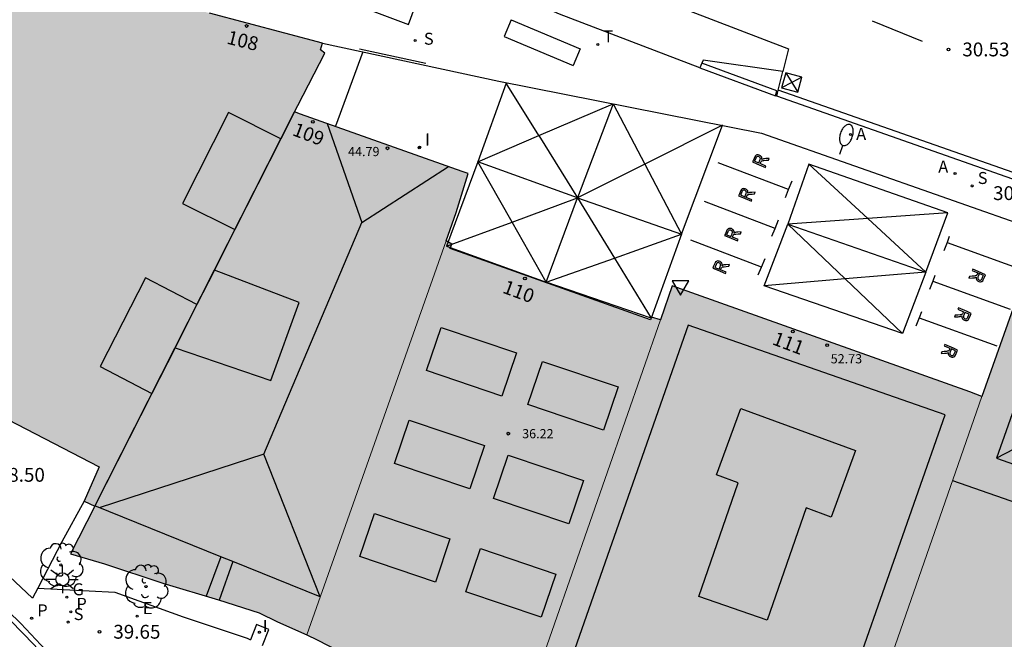
# Model space of a CAD drawing. Units: millimetres. Extents: x 585543 to 585896, y 4796789 to 4797041.
# Drawn here: x 585646 to 585699, y 4796915 to 4796949 of the extents above; entities that cross this region are included whole.
import ezdxf
from ezdxf.enums import TextEntityAlignment as Align

# ---------------------------------------------------------------- set-up
doc = ezdxf.new("R2010")
doc.units = ezdxf.units.MM
for name, color, linetype in [('020204', 9, 'Continuous'), ('020308', 9, 'Continuous'), ('060108', 9, 'Continuous'), ('060113', 4, 'Continuous'), ('060121', 9, 'Continuous'), ('060130', 9, 'Continuous'), ('070105', 6, 'Continuous'), ('070108', 9, 'VALLA'), ('080109', 9, 'Continuous'), ('080110', 9, 'Continuous'), ('080118', 9, 'Continuous'), ('080201', 9, 'Continuous'), ('080202', 9, 'Continuous'), ('080303', 9, 'Continuous'), ('080308', 9, 'Continuous'), ('090106', 9, 'Continuous'), ('100202', 3, 'Continuous'), ('200205', 4, 'Continuous'), ('200305', 4, 'Continuous'), ('210102', 4, 'Continuous'), ('210201', 9, 'Continuous'), ('210204', 9, 'Continuous'), ('210205', 4, 'Continuous'), ('210301', 9, 'Continuous'), ('210304', 9, 'Continuous'), ('210305', 4, 'Continuous'), ('220205', 1, 'Continuous'), ('220305', 1, 'Continuous'), ('230204', 9, 'Continuous'), ('230304', 9, 'Continuous'), ('240205', 1, 'Continuous'), ('240305', 1, 'Continuous'), ('250202', 9, 'Continuous'), ('250206', 9, 'Continuous'), ('260101', 9, 'Continuous'), ('260103', 9, 'Continuous'), ('260205', 9, 'Continuous'), ('270204', 9, 'Continuous'), ('270304', 9, 'Continuous'), ('990501', 21, 'Continuous')]:
    doc.layers.add(name, color=color, linetype=linetype)
doc.layers.add('080111', color=7, linetype='Continuous', lineweight=30)
doc.layers.add('080117', color=7, linetype='Continuous', lineweight=20)
doc.styles.add('ARIAL', font='ARIAL.TTF', dxfattribs={"height": 1})
doc.styles.add('ARIALI', font='ARIALI.TTF', dxfattribs={"height": 1})
doc.styles.add('ROMANS', font='romans__.ttf', dxfattribs={"height": 1})
doc.linetypes.add('VALLA', pattern='A,1,[200,DONOSTI.shx,S=0.1,R=0,X=0,Y=0],1', length=2)

# ---------------------------------------------------------------- blocks, each defined once
blk = doc.blocks.new('COTAPU')
blk.add_circle((0, 0), 0.075)
blk = doc.blocks.new('ARBOL')
blk.add_circle((0, 0), 0.0587)
for centre, radius, start, end in [((-0.28, 0.855), 0.3, 359.2878, 173.6078), ((0.097, 0.97), 0.21, 23.1565, 160.4665), ((0.438, 0.881), 0.24, 301.578, 139.328), ((-0.564, 0.381), 0.532, 92.28, 254.58), ((0.656, 0.288), 0.443, 319.8556, 114.7656), ((-0.091, 0.321), 0.12, 119.14, 310.56), ((0.819, -0.249), 0.383, 235.5275, 62.0275), ((-0.556, -0.339), 0.555, 142.64, 266.54), ((-0.039, -0.384), 0.21, 189.64, 323.88), ((-0.301, -0.676), 0.45, 213.78, 295.32), ((0.299, -0.624), 0.532, 224.67, 0.24)]:
    blk.add_arc(centre, radius, start, end)
blk = doc.blocks.new('ABAS')
blk.add_circle((0, 0), 0.055)
blk = doc.blocks.new('SETRA')
at = {"linetype": 'Continuous'}
blk.add_lwpolyline([(0.451, 0.26), (-0.45, 0.26), (-0.001, -0.52)], close=True, dxfattribs=at)
blk = doc.blocks.new('REIND')
blk.add_circle((0, 0), 0.055)
blk = doc.blocks.new('PLUVI3')
blk.add_circle((0, 0), 0.055)
blk = doc.blocks.new('RETEL')
blk.add_circle((0, 0), 0.055)
blk = doc.blocks.new('PLUVI1')
blk.add_circle((0, 0), 0.055)
blk = doc.blocks.new('SANEA')
blk.add_circle((0, 0), 0.055)
blk = doc.blocks.new('FAREDI')
blk.add_line((0, 0), (0.5, 0))
blk.add_lwpolyline([(0.5, 0, 0.159986), (0.538, -0.117, 0.106322), (0.675, -0.238, 0.071006), (0.858, -0.309, 0.057309), (1.099, -0.337, 0.057309), (1.339, -0.309, 0.071006), (1.522, -0.238, 0.106322), (1.659, -0.117, 0.159986), (1.697, 0, 0.159986), (1.659, 0.117, 0.106322), (1.522, 0.238, 0.071006), (1.339, 0.309, 0.057309), (1.099, 0.337, 0.057309), (0.858, 0.309, 0.071006), (0.675, 0.238, 0.106322), (0.538, 0.117, 0.159986)], format="xyb", close=True)
blk = doc.blocks.new('REGAS')
blk.add_circle((0, 0), 0.055)
blk = doc.blocks.new('BloquePortal')
blk.add_circle((0, 0), 0.075)
at = {"flags": 5}
blk.add_attdef('INDICE', text='', height=0.75, dxfattribs=at).set_placement((0, 0), align=Align.MIDDLE_CENTER)
blk = doc.blocks.new('PUNTO')
blk.add_circle((0, 0), 0.075)
blk = doc.blocks.new('FAROLA')
for p, q in [((0, 0.355), (0, 0.755)), ((-0.355, 0), (-0.895, 0)), ((-0.63, 0.51), (-0.255, 0.245)), ((0.605, 0.49), (0.276, 0.223)), ((0.355, 0), (0.855, 0)), ((-0.65, -0.52), (-0.255, -0.24)), ((0, -0.355), (0, -0.755)), ((0.585, -0.52), (0.256, -0.246))]:
    blk.add_line(p, q)
blk.add_circle((0, 0), 0.355)
blk = doc.blocks.new('REGELE')
blk.add_circle((0, 0), 0.055)

msp = doc.modelspace()

# ---------------------------------------------------------------- hatches: boundary and pattern name
at = {"layer": '990501'}
for points in [[(585668.722, 4796936.927), (585669.269, 4796938.461), (585669.914, 4796940.575), (585669.594, 4796940.68), (585660.82, 4796943.792), (585660.506, 4796943.911), (585660.685, 4796944.264), (585662.146, 4796947.102), (585661.904, 4796947.269), (585662.026, 4796947.643), (585645.595, 4796952.008), (585635.566, 4796932.087), (585649.911, 4796924.672), (585649.101, 4796922.801), (585649.681, 4796922.53), (585648.369, 4796919.938), (585650.206, 4796919.411), (585653.358, 4796918.355), (585656.386, 4796917.447), (585658.582, 4796916.739), (585659.586, 4796916.259), (585661.167, 4796915.548)], [(585723.953, 4796929.401), (585700.942, 4796937.445), (585697.762, 4796928.483), (585691.365, 4796910.089), (585713.396, 4796902.879), (585712.936, 4796901.314), (585713.883, 4796900.974), (585719.232, 4796915.9), (585720.838, 4796920.379), (585720.843, 4796920.377)], [(585680.346, 4796932.632), (585679.858, 4796932.772), (585679.805, 4796932.636), (585668.947, 4796936.512), (585669.023, 4796936.737), (585668.722, 4796936.927), (585661.167, 4796915.548), (585661.738, 4796915.291), (585663.486, 4796914.387), (585663.666, 4796914.735), (585668.31, 4796912.475), (585672.684, 4796910.647)], [(585697.762, 4796928.483), (585697.106, 4796928.738), (585680.967, 4796934.487), (585680.346, 4796932.632), (585672.684, 4796910.647), (585673.517, 4796910.299), (585681.721, 4796907.067), (585686.081, 4796905.447), (585687.211, 4796908.658), (585690.486, 4796907.577), (585691.365, 4796910.089)]]:
    msp.add_hatch(color=256, dxfattribs=at).paths.add_polyline_path(points)

# ---------------------------------------------------------------- linework, layer by layer
at = {"layer": '060108'}
for points in [[(585682.469, 4796946.304, 31.346), (585674.872, 4796949.213, 31.706), (585671.136, 4796950.863, 31.797), (585666.519, 4796952.903, 32.015), (585665.841, 4796953.172, 32.04), (585665.171, 4796953.462, 32.064), (585664.51, 4796953.771, 32.088), (585663.858, 4796954.099, 32.113), (585663.216, 4796954.446, 32.137), (585662.584, 4796954.812, 32.162), (585661.964, 4796955.196, 32.186), (585661.138, 4796955.747, 32.225), (585660.335, 4796956.331, 32.265), (585659.632, 4796956.961, 32.305)], [(585662.026, 4796947.643, 32.27), (585671.58, 4796945.572, 31.861), (585685.827, 4796942.767, 31.181), (585700.942, 4796937.445, 30.366)], [(585682.581, 4796946.553, 31.344), (585682.469, 4796946.304, 31.346)], [(585686.979, 4796946.105, 31.133), (585682.655, 4796946.719, 31.343), (585682.581, 4796946.553, 31.344)], [(585686.725, 4796945.09, 31.14), (585686.979, 4796946.105, 31.133)], [(585772.697, 4796916.246, 26.641), (585771.107, 4796916.807, 26.722), (585739.502, 4796928.066, 28.374), (585738.517, 4796928.38, 28.343), (585733.838, 4796930.037, 28.579), (585732.892, 4796930.336, 28.724), (585724.035, 4796933.507, 29.156), (585723.415, 4796931.812, 29.197), (585722.874, 4796932.023, 29.153), (585718.083, 4796933.709, 29.404), (585717.146, 4796934.016, 29.519), (585708.404, 4796937.077, 29.95), (585707.456, 4796937.428, 29.965), (585704.604, 4796938.461, 30.113), (585702.679, 4796939.126, 30.252), (585686.644, 4796944.763, 31.142), (585686.725, 4796945.09, 31.14)], [(585644.258, 4796917.524, 39.271), (585645.662, 4796916.164, 39.471), (585647.558, 4796914.136, 39.607), (585648.146, 4796913.704, 39.703), (585648.798, 4796913.384, 39.723), (585650.006, 4796913.036, 39.815), (585651.598, 4796912.744, 39.911), (585652.554, 4796912.412, 39.927), (585652.962, 4796912.136, 39.943), (585653.126, 4796911.948, 39.971), (585653.218, 4796911.62, 39.975), (585654.558, 4796905.072, 40.487), (585655.794, 4796898.78, 40.991), (585652.55, 4796897.917, 41.019), (585652.046, 4796897.641, 41.011), (585651.714, 4796897.305, 41.011), (585651.474, 4796896.853, 41.019), (585651.41, 4796896.261, 41.047), (585651.466, 4796895.641, 41.163), (585651.79, 4796894.893, 41.259), (585652.258, 4796894.113, 41.367)]]:
    msp.add_polyline3d(points, dxfattribs=at)
msp.add_polyline3d([(585664.954, 4796951.555, 32.056), (585664.23, 4796949.571, 32.121), (585666.688, 4796948.66, 32.056), (585667.412, 4796950.644, 32.004)], close=True, dxfattribs=at)
at = {"layer": '060113'}
for points in [[(585702.663, 4796939.501, 30.21), (585686.725, 4796945.09, 31.075)], [(585645.125, 4796916.314, 39.303), (585646.381, 4796915.034, 39.455), (585647.349, 4796913.962, 39.495), (585647.925, 4796913.538, 39.559), (585648.541, 4796913.21, 39.607), (585649.141, 4796913.042, 39.623), (585650.269, 4796912.722, 39.759), (585651.477, 4796912.49, 39.799), (585651.925, 4796912.362, 39.847), (585652.421, 4796912.17, 39.855), (585652.701, 4796912.026, 39.863), (585652.861, 4796911.826, 39.887), (585652.989, 4796911.434, 39.911), (585655.476, 4796898.966, 40.974), (585652.452, 4796898.161, 40.991), (585651.887, 4796897.852, 40.988), (585651.501, 4796897.462, 40.996), (585651.219, 4796896.931, 41.015), (585651.147, 4796896.264, 41.052), (585651.208, 4796895.577, 41.177), (585651.556, 4796894.775, 41.279), (585652.053, 4796893.946, 41.392)]]:
    msp.add_polyline3d(points, dxfattribs=at)
at = {"layer": '060121'}
msp.add_polyline3d([(585658.773, 4796914.983, 39.795), (585659.117, 4796915.85, 39.796), (585658.451, 4796916.115, 39.796), (585658.123, 4796915.29, 39.795)], dxfattribs=at)
at = {"layer": '060130'}
msp.add_polyline3d([(585658.886, 4796957.355, 32.235), (585659.426, 4796958.751, 32.294), (585676.267, 4796951.574, 31.563), (585687.285, 4796947.333, 31.125), (585686.979, 4796946.105, 31.133)], dxfattribs=at)
at = {"layer": '070105'}
for points in [[(585649.101, 4796922.801, 38.595), (585647.89, 4796920.595, 38.628), (585646.583, 4796918.091, 38.656)], [(585646.583, 4796918.091, 38.656), (585646.296, 4796917.542, 38.662), (585643.162, 4796920.481, 39.117)]]:
    msp.add_polyline3d(points, dxfattribs=at)
at = {"layer": '070108'}
msp.add_polyline3d([(585646.583, 4796918.091, 39.536), (585650.762, 4796917.86, 39.731), (585654.466, 4796916.532, 39.671), (585657.934, 4796915.38, 39.651), (585658.123, 4796915.29, 39.653)], dxfattribs=at)
at = {"layer": '080109'}
for points in [[(585662.279, 4796943.275, 45.227), (585664.146, 4796937.915, 46.507)], [(585664.146, 4796937.915, 46.479), (585668.846, 4796940.945, 45.224)], [(585658.846, 4796925.356, 46.479), (585664.146, 4796937.915, 46.479)], [(585671.746, 4796928.503, 36.235), (585667.66, 4796929.882, 36.098), (585668.454, 4796932.227, 36.011), (585672.54, 4796930.848, 36.148), (585671.746, 4796928.503, 36.235)], [(585677.246, 4796926.659, 36.439), (585673.16, 4796928.038, 36.302), (585673.954, 4796930.383, 36.215), (585678.04, 4796929.004, 36.352), (585677.246, 4796926.659, 36.439)], [(585705.593, 4796928.779, 53.726), (585698.563, 4796925.126, 51.955)], [(585670.002, 4796923.471, 36.351), (585665.916, 4796924.851, 36.214), (585666.71, 4796927.195, 36.127), (585670.796, 4796925.816, 36.264), (585670.002, 4796923.471, 36.351)], [(585658.846, 4796925.356, 46.491), (585649.916, 4796922.449, 45.003)], [(585661.894, 4796917.615, 44.987), (585658.846, 4796925.356, 46.491)], [(585675.378, 4796921.575, 36.455), (585671.292, 4796922.954, 36.318), (585672.086, 4796925.299, 36.231), (585676.172, 4796923.92, 36.368), (585675.378, 4796921.575, 36.455)], [(585668.138, 4796918.416, 36.355), (585664.052, 4796919.795, 36.218), (585664.846, 4796922.14, 36.131), (585668.932, 4796920.761, 36.268), (585668.138, 4796918.416, 36.355)], [(585673.869, 4796916.504, 36.591), (585669.784, 4796917.883, 36.454), (585670.578, 4796920.228, 36.367), (585674.663, 4796918.848, 36.504), (585673.869, 4796916.504, 36.591)]]:
    msp.add_polyline3d(points, dxfattribs=at)
at = {"layer": '080110'}
for points in [[(585659.764, 4796942.444, 44.115), (585656.931, 4796943.887, 44.015), (585654.438, 4796938.947, 43.947), (585657.275, 4796937.527, 44.026)], [(585660.506, 4796943.911, 45.406), (585659.764, 4796942.444, 44.115)], [(585659.764, 4796942.444, 44.115), (585657.275, 4796937.527, 44.424)], [(585657.275, 4796937.527, 44.424), (585656.16, 4796935.325, 45.463)], [(585654.03, 4796931.119, 45.4), (585659.222, 4796929.344, 46.727), (585660.758, 4796933.567, 46.727), (585656.16, 4796935.325, 45.463)], [(585656.16, 4796935.325, 45.463), (585655.215, 4796933.46, 44.134)], [(585655.215, 4796933.46, 44.134), (585652.418, 4796934.92, 43.991), (585649.97, 4796930.104, 43.975), (585652.776, 4796928.643, 44.003)], [(585655.215, 4796933.46, 44.134), (585654.03, 4796931.119, 44.827)], [(585654.03, 4796931.119, 44.827), (585652.776, 4796928.643, 44.983)], [(585652.776, 4796928.643, 44.983), (585649.687, 4796922.541, 45.367)], [(585696.175, 4796923.921, 34.181), (585719.227, 4796915.886, 34.185)], [(585649.687, 4796922.541, 45.367), (585649.681, 4796922.53, 45.368)], [(585656.51, 4796919.79, 37.324), (585649.687, 4796922.541, 37.303)], [(585656.51, 4796919.79, 38.049), (585655.711, 4796917.649, 38.049)], [(585657.169, 4796919.525, 37.326), (585656.51, 4796919.79, 37.324)], [(585657.169, 4796919.525, 38.049), (585656.428, 4796917.433, 38.049)], [(585661.892, 4796917.621, 37.341), (585657.169, 4796919.525, 37.326)]]:
    msp.add_polyline3d(points, dxfattribs=at)
for points in [[(585702.151, 4796935.313, 49.003), (585698.563, 4796925.126, 49.003), (585718.206, 4796918.208, 49.003), (585721.794, 4796928.395, 49.003)], [(585681.844, 4796932.353, 53.594), (585675.569, 4796914.428, 53.594), (585689.495, 4796909.553, 53.594), (585695.769, 4796927.479, 53.594)], [(585684.697, 4796927.831, 54.686), (585690.913, 4796925.547, 54.605), (585689.589, 4796921.943, 54.65), (585688.243, 4796922.438, 54.667), (585686.132, 4796916.343, 54.998), (585682.421, 4796917.635, 55.17), (585684.554, 4796923.793, 54.715), (585683.373, 4796924.227, 54.731)]]:
    msp.add_polyline3d(points, close=True, dxfattribs=at)
at = {"layer": '080111'}
for points in [[(585662.026, 4796947.643, 32.27), (585655.902, 4796949.27, 32.604)], [(585660.506, 4796943.911, 45.406), (585660.685, 4796944.264, 45.407), (585662.146, 4796947.102, 32.241), (585661.904, 4796947.269, 32.242), (585662.026, 4796947.643, 32.27)], [(585668.722, 4796936.927, 31.599), (585669.269, 4796938.461, 31.637), (585669.914, 4796940.575, 31.931), (585669.594, 4796940.68, 31.882), (585660.82, 4796943.792, 32.205), (585660.506, 4796943.911, 45.406)], [(585700.942, 4796937.445, 30.367), (585697.762, 4796928.483, 30.95)], [(585680.346, 4796932.632, 31.507), (585679.858, 4796932.772, 31.533), (585679.805, 4796932.636, 31.531), (585668.947, 4796936.512, 31.574), (585669.023, 4796936.737, 31.579), (585668.722, 4796936.927, 31.599)], [(585697.762, 4796928.483, 30.95), (585697.106, 4796928.738, 31.069), (585680.967, 4796934.487, 31.044), (585680.346, 4796932.632, 31.507)], [(585635.566, 4796932.087, 36.967), (585649.911, 4796924.672, 38.599), (585649.101, 4796922.801, 40.231)], [(585649.101, 4796922.801, 40.231), (585649.681, 4796922.53, 45.368)], [(585649.681, 4796922.53, 45.368), (585648.369, 4796919.938, 39.213), (585650.206, 4796919.411, 39.205), (585653.358, 4796918.355, 39.197), (585656.386, 4796917.447, 39.153), (585658.582, 4796916.739, 39.149), (585659.586, 4796916.259, 39.157), (585661.167, 4796915.548, 39.192)], [(585661.167, 4796915.548, 39.192), (585661.738, 4796915.291, 39.205), (585663.486, 4796914.387, 38.897)]]:
    msp.add_polyline3d(points, dxfattribs=at)
at = {"layer": '080117'}
for points in [[(585668.722, 4796936.927, 36.187), (585661.167, 4796915.548, 36.183)], [(585680.346, 4796932.632, 31.507), (585672.684, 4796910.647, 31.479)], [(585697.762, 4796928.483, 31.015), (585691.365, 4796910.089, 31.015)]]:
    msp.add_polyline3d(points, dxfattribs=at)
at = {"layer": '080118', "flags": 128}
msp.add_lwpolyline([(585649.681, 4796922.53), (585660.506, 4796943.911)], dxfattribs=at)
at = {"layer": '090106'}
for points in [[(585672.242, 4796948.906, 31.806), (585671.876, 4796948.002, 31.831)], [(585672.242, 4796948.906, 31.806), (585675.981, 4796947.333, 31.689)], [(585671.876, 4796948.002, 31.831), (585675.615, 4796946.429, 31.714)], [(585675.981, 4796947.333, 31.689), (585675.615, 4796946.429, 31.714)]]:
    msp.add_polyline3d(points, dxfattribs=at)
at = {"layer": '210102'}
msp.add_polyline3d([(585682.469, 4796946.304, 31.361), (585686.585, 4796944.785, 31.098), (585686.653, 4796945.052, 31.086), (585682.581, 4796946.553, 31.346)], dxfattribs=at)
at = {"layer": '260101'}
for points in [[(585691.826, 4796948.847, 30.711), (585694.522, 4796947.755, 30.643)], [(585662.751, 4796943.161, 32.127), (585664.223, 4796947.187, 32.151)], [(585687.131, 4796946.027, 31.027), (585686.908, 4796945.218, 31.08)], [(585688.006, 4796945.797, 31.03), (585687.131, 4796946.027, 31.027)], [(585687.131, 4796946.027, 31.027), (585687.457, 4796945.508, 31.027)], [(585688.006, 4796945.797, 31.03), (585687.457, 4796945.508, 31.055)], [(585687.782, 4796944.988, 31.027), (585688.006, 4796945.797, 31.03)], [(585673.752, 4796942.629, 31.664), (585671.985, 4796945.477, 31.847), (585670.435, 4796941.206, 31.827)], [(585687.457, 4796945.508, 31.055), (585686.908, 4796945.218, 31.08)], [(585686.908, 4796945.218, 31.08), (585687.782, 4796944.988, 31.027)], [(585687.457, 4796945.508, 31.027), (585687.782, 4796944.988, 31.027)], [(585673.752, 4796942.629, 31.712), (585677.77, 4796944.353, 31.573)], [(585677.77, 4796944.353, 31.573), (585675.848, 4796939.251, 31.446)], [(585677.77, 4796944.353, 31.573), (585679.494, 4796941.075, 31.347)], [(585681.49, 4796937.279, 31.085), (585683.709, 4796943.184, 31.282), (585679.494, 4796941.075, 31.37)], [(585670.435, 4796941.206, 31.827), (585673.752, 4796942.629, 31.712)], [(585673.752, 4796942.629, 31.664), (585675.848, 4796939.251, 31.446)], [(585670.435, 4796941.206, 31.827), (585668.74, 4796936.628, 31.446)], [(585675.848, 4796939.251, 31.446), (585670.435, 4796941.206, 31.827)], [(585672.294, 4796937.939, 31.69), (585670.435, 4796941.206, 31.827)], [(585679.494, 4796941.075, 31.37), (585675.848, 4796939.251, 31.446)], [(585679.494, 4796941.075, 31.347), (585681.49, 4796937.279, 31.085)], [(585687.289, 4796939.701, 30.988), (585683.462, 4796941.151, 31.179)], [(585688.379, 4796941.083, 31.026), (585687.245, 4796937.815, 30.913)], [(585688.379, 4796941.083, 31.026), (585691.585, 4796938.124, 31.026)], [(585695.924, 4796938.432, 30.585), (585688.379, 4796941.083, 31.026)], [(585687.289, 4796939.701, 30.988), (585687.479, 4796940.165, 30.991)], [(585687.114, 4796939.274, 30.984), (585687.289, 4796939.701, 30.988)], [(585672.294, 4796937.939, 31.446), (585675.848, 4796939.251, 31.446)], [(585674.152, 4796934.673, 31.552), (585675.848, 4796939.251, 31.446)], [(585675.848, 4796939.251, 31.446), (585681.49, 4796937.279, 31.085)], [(585675.848, 4796939.251, 31.446), (585677.843, 4796935.984, 31.447)], [(585686.554, 4796937.597, 30.93), (585682.727, 4796939.047, 31.121)], [(585695.924, 4796938.432, 30.585), (585691.585, 4796938.124, 30.749)], [(585694.731, 4796935.221, 31.026), (585695.924, 4796938.432, 30.585)], [(585668.74, 4796936.628, 31.446), (585672.294, 4796937.939, 31.446)], [(585674.152, 4796934.673, 31.552), (585672.294, 4796937.939, 31.69)], [(585685.968, 4796934.488, 30.87), (585687.245, 4796937.815, 30.913)], [(585686.554, 4796937.597, 30.93), (585686.744, 4796938.061, 30.933)], [(585691.585, 4796938.124, 30.749), (585687.245, 4796937.815, 30.913)], [(585687.245, 4796937.815, 30.913), (585694.731, 4796935.221, 31.026)], [(585687.245, 4796937.815, 30.913), (585690.355, 4796934.855, 30.913)], [(585691.585, 4796938.124, 31.026), (585694.731, 4796935.221, 31.026)], [(585677.843, 4796935.984, 31.317), (585681.49, 4796937.279, 31.085)], [(585681.49, 4796937.279, 31.085), (585679.836, 4796932.722, 31.447)], [(585686.379, 4796937.17, 30.926), (585686.554, 4796937.597, 30.93)], [(585668.74, 4796936.628, 31.446), (585674.152, 4796934.673, 31.552)], [(585685.82, 4796935.497, 30.878), (585681.994, 4796936.948, 31.07)], [(585695.877, 4796936.838, 30.543), (585695.698, 4796936.374, 30.541)], [(585695.997, 4796937.149, 30.541), (585695.877, 4796936.838, 30.543)], [(585695.877, 4796936.838, 30.543), (585700.078, 4796935.312, 30.474)], [(585674.152, 4796934.673, 31.552), (585677.843, 4796935.984, 31.317)], [(585677.843, 4796935.984, 31.447), (585679.836, 4796932.722, 31.447)], [(585685.82, 4796935.497, 30.878), (585686.011, 4796935.962, 30.882)], [(585685.646, 4796935.071, 30.875), (585685.82, 4796935.497, 30.878)], [(585694.731, 4796935.221, 31.026), (585690.355, 4796934.855, 30.948)], [(585694.731, 4796935.221, 31.026), (585693.456, 4796931.903, 30.913)], [(585695.221, 4796935.047, 30.585), (585695.101, 4796934.737, 30.587)], [(585679.836, 4796932.722, 31.447), (585674.152, 4796934.673, 31.552)], [(585690.355, 4796934.855, 30.948), (585685.968, 4796934.488, 30.87)], [(585693.456, 4796931.903, 30.913), (585685.968, 4796934.488, 30.87)], [(585690.355, 4796934.855, 30.913), (585693.456, 4796931.903, 30.913)], [(585695.101, 4796934.737, 30.587), (585694.922, 4796934.272, 30.585)], [(585695.101, 4796934.737, 30.587), (585699.302, 4796933.211, 30.518)], [(585694.487, 4796933.064, 30.693), (585694.367, 4796932.753, 30.693)], [(585694.367, 4796932.753, 30.693), (585694.188, 4796932.289, 30.693)], [(585694.367, 4796932.753, 30.693), (585698.568, 4796931.227, 30.626)]]:
    msp.add_polyline3d(points, dxfattribs=at)
for points in [[(585685.562, 4796941.101, 31.089), (585686.027, 4796940.902, 31.089), (585686.059, 4796940.976, 31.089), (585685.752, 4796941.108, 31.089), (585685.801, 4796941.224, 31.089), (585685.815, 4796941.238, 31.089), (585685.833, 4796941.252, 31.089), (585685.86, 4796941.267, 31.089), (585685.9, 4796941.272, 31.089), (585685.939, 4796941.278, 31.089), (585686.066, 4796941.29, 31.089), (585686.197, 4796941.299, 31.089), (585686.234, 4796941.392, 31.089), (585686.045, 4796941.38, 31.089), (585685.983, 4796941.374, 31.089), (585685.931, 4796941.368, 31.089), (585685.886, 4796941.355, 31.089), (585685.838, 4796941.329, 31.089), (585685.843, 4796941.359, 31.089), (585685.842, 4796941.41, 31.089), (585685.828, 4796941.457, 31.089), (585685.799, 4796941.499, 31.089), (585685.766, 4796941.529, 31.089), (585685.737, 4796941.55, 31.089), (585685.685, 4796941.572, 31.089), (585685.642, 4796941.58, 31.089), (585685.6, 4796941.586, 31.089), (585685.558, 4796941.576, 31.089), (585685.524, 4796941.564, 31.089), (585685.485, 4796941.534, 31.089), (585685.454, 4796941.483, 31.089), (585685.377, 4796941.298, 31.089), (585685.334, 4796941.197, 31.089)], [(585685.444, 4796941.24, 31.089), (585685.671, 4796941.143, 31.089), (585685.734, 4796941.291, 31.089), (585685.746, 4796941.323, 31.089), (585685.754, 4796941.358, 31.089), (585685.757, 4796941.391, 31.089), (585685.75, 4796941.418, 31.089), (585685.738, 4796941.44, 31.089), (585685.716, 4796941.459, 31.089), (585685.696, 4796941.475, 31.089), (585685.662, 4796941.491, 31.089), (585685.627, 4796941.494, 31.089), (585685.595, 4796941.493, 31.089), (585685.569, 4796941.481, 31.089), (585685.544, 4796941.459, 31.089), (585685.531, 4796941.439, 31.089), (585685.514, 4796941.401, 31.089), (585685.471, 4796941.304, 31.089), (585685.443, 4796941.239, 31.089)], [(585684.803, 4796939.269, 31.029), (585685.268, 4796939.07, 31.029), (585685.3, 4796939.144, 31.029), (585684.992, 4796939.276, 31.029), (585685.042, 4796939.392, 31.029), (585685.056, 4796939.406, 31.029), (585685.074, 4796939.42, 31.029), (585685.101, 4796939.435, 31.029), (585685.141, 4796939.44, 31.029), (585685.18, 4796939.446, 31.029), (585685.307, 4796939.459, 31.029), (585685.438, 4796939.467, 31.029), (585685.475, 4796939.56, 31.029), (585685.286, 4796939.548, 31.029), (585685.223, 4796939.543, 31.029), (585685.172, 4796939.536, 31.029), (585685.126, 4796939.523, 31.029), (585685.079, 4796939.497, 31.029), (585685.084, 4796939.527, 31.029), (585685.083, 4796939.578, 31.029), (585685.069, 4796939.625, 31.029), (585685.04, 4796939.667, 31.029), (585685.007, 4796939.697, 31.029), (585684.978, 4796939.718, 31.029), (585684.926, 4796939.74, 31.029), (585684.883, 4796939.748, 31.029), (585684.841, 4796939.754, 31.029), (585684.799, 4796939.744, 31.029), (585684.765, 4796939.732, 31.029), (585684.726, 4796939.702, 31.029), (585684.695, 4796939.651, 31.029), (585684.618, 4796939.466, 31.029), (585684.575, 4796939.365, 31.029)], [(585684.685, 4796939.408, 31.029), (585684.912, 4796939.311, 31.029), (585684.975, 4796939.459, 31.029), (585684.987, 4796939.491, 31.029), (585684.995, 4796939.526, 31.029), (585684.998, 4796939.559, 31.029), (585684.991, 4796939.586, 31.029), (585684.979, 4796939.608, 31.029), (585684.956, 4796939.628, 31.029), (585684.937, 4796939.643, 31.029), (585684.902, 4796939.659, 31.029), (585684.868, 4796939.662, 31.029), (585684.836, 4796939.661, 31.029), (585684.81, 4796939.649, 31.029), (585684.785, 4796939.627, 31.029), (585684.772, 4796939.607, 31.029), (585684.755, 4796939.569, 31.029), (585684.712, 4796939.472, 31.029), (585684.684, 4796939.407, 31.029)], [(585684.049, 4796937.11, 30.976), (585684.514, 4796936.911, 30.976), (585684.546, 4796936.986, 30.976), (585684.238, 4796937.117, 30.976), (585684.288, 4796937.233, 30.976), (585684.302, 4796937.247, 30.976), (585684.32, 4796937.261, 30.976), (585684.347, 4796937.276, 30.976), (585684.387, 4796937.281, 30.976), (585684.426, 4796937.287, 30.976), (585684.553, 4796937.3, 30.976), (585684.684, 4796937.308, 30.976), (585684.721, 4796937.401, 30.976), (585684.532, 4796937.389, 30.976), (585684.469, 4796937.384, 30.976), (585684.418, 4796937.377, 30.976), (585684.372, 4796937.364, 30.976), (585684.325, 4796937.338, 30.976), (585684.33, 4796937.368, 30.976), (585684.329, 4796937.419, 30.976), (585684.315, 4796937.466, 30.976), (585684.286, 4796937.508, 30.976), (585684.253, 4796937.539, 30.976), (585684.223, 4796937.559, 30.976), (585684.172, 4796937.581, 30.976), (585684.129, 4796937.589, 30.976), (585684.087, 4796937.595, 30.976), (585684.045, 4796937.585, 30.976), (585684.011, 4796937.573, 30.976), (585683.972, 4796937.543, 30.976), (585683.941, 4796937.492, 30.976), (585683.864, 4796937.307, 30.976), (585683.82, 4796937.206, 30.976)], [(585683.931, 4796937.249, 30.976), (585684.158, 4796937.152, 30.976), (585684.221, 4796937.3, 30.976), (585684.233, 4796937.332, 30.976), (585684.241, 4796937.367, 30.976), (585684.244, 4796937.4, 30.976), (585684.237, 4796937.427, 30.976), (585684.225, 4796937.449, 30.976), (585684.202, 4796937.469, 30.976), (585684.183, 4796937.484, 30.976), (585684.148, 4796937.5, 30.976), (585684.114, 4796937.503, 30.976), (585684.082, 4796937.502, 30.976), (585684.056, 4796937.49, 30.976), (585684.031, 4796937.468, 30.976), (585684.018, 4796937.448, 30.976), (585684.001, 4796937.41, 30.976), (585683.958, 4796937.313, 30.976), (585683.93, 4796937.248, 30.976)], [(585683.408, 4796935.343, 30.94), (585683.873, 4796935.143, 30.94), (585683.905, 4796935.218, 30.94), (585683.598, 4796935.349, 30.94), (585683.647, 4796935.465, 30.94), (585683.661, 4796935.48, 30.94), (585683.68, 4796935.494, 30.94), (585683.706, 4796935.509, 30.94), (585683.747, 4796935.514, 30.94), (585683.786, 4796935.519, 30.94), (585683.912, 4796935.532, 30.94), (585684.043, 4796935.541, 30.94), (585684.081, 4796935.634, 30.94), (585683.892, 4796935.622, 30.94), (585683.829, 4796935.616, 30.94), (585683.778, 4796935.61, 30.94), (585683.732, 4796935.597, 30.94), (585683.684, 4796935.571, 30.94), (585683.689, 4796935.601, 30.94), (585683.689, 4796935.652, 30.94), (585683.674, 4796935.698, 30.94), (585683.646, 4796935.741, 30.94), (585683.612, 4796935.771, 30.94), (585683.583, 4796935.792, 30.94), (585683.532, 4796935.814, 30.94), (585683.489, 4796935.822, 30.94), (585683.447, 4796935.828, 30.94), (585683.404, 4796935.818, 30.94), (585683.371, 4796935.806, 30.94), (585683.332, 4796935.776, 30.94), (585683.3, 4796935.725, 30.94), (585683.223, 4796935.54, 30.94), (585683.18, 4796935.439, 30.94)], [(585683.291, 4796935.482, 30.94), (585683.517, 4796935.385, 30.94), (585683.58, 4796935.532, 30.94), (585683.592, 4796935.565, 30.94), (585683.6, 4796935.599, 30.94), (585683.603, 4796935.633, 30.94), (585683.597, 4796935.66, 30.94), (585683.585, 4796935.682, 30.94), (585683.562, 4796935.701, 30.94), (585683.542, 4796935.716, 30.94), (585683.508, 4796935.732, 30.94), (585683.473, 4796935.736, 30.94), (585683.441, 4796935.735, 30.94), (585683.415, 4796935.722, 30.94), (585683.391, 4796935.701, 30.94), (585683.377, 4796935.68, 30.94), (585683.36, 4796935.643, 30.94), (585683.317, 4796935.545, 30.94), (585683.29, 4796935.481, 30.94)], [(585697.735, 4796935.183, 30.531), (585697.272, 4796935.386, 30.531), (585697.239, 4796935.311, 30.531), (585697.545, 4796935.178, 30.531), (585697.495, 4796935.062, 30.531), (585697.481, 4796935.048, 30.531), (585697.462, 4796935.034, 30.531), (585697.436, 4796935.019, 30.531), (585697.395, 4796935.014, 30.531), (585697.356, 4796935.009, 30.531), (585697.23, 4796934.997, 30.531), (585697.099, 4796934.989, 30.531), (585697.06, 4796934.897, 30.531), (585697.249, 4796934.908, 30.531), (585697.312, 4796934.913, 30.531), (585697.364, 4796934.919, 30.531), (585697.409, 4796934.931, 30.531), (585697.457, 4796934.957, 30.531), (585697.452, 4796934.927, 30.531), (585697.452, 4796934.876, 30.531), (585697.466, 4796934.829, 30.531), (585697.494, 4796934.787, 30.531), (585697.528, 4796934.756, 30.531), (585697.557, 4796934.735, 30.531), (585697.608, 4796934.713, 30.531), (585697.651, 4796934.704, 30.531), (585697.693, 4796934.698, 30.531), (585697.736, 4796934.708, 30.531), (585697.769, 4796934.72, 30.531), (585697.808, 4796934.749, 30.531), (585697.84, 4796934.8, 30.531), (585697.919, 4796934.985, 30.531), (585697.963, 4796935.085, 30.531)], [(585697.851, 4796935.043, 30.531), (585697.626, 4796935.141, 30.531), (585697.562, 4796934.994, 30.531), (585697.549, 4796934.962, 30.531), (585697.541, 4796934.928, 30.531), (585697.538, 4796934.894, 30.531), (585697.544, 4796934.867, 30.531), (585697.556, 4796934.845, 30.531), (585697.579, 4796934.826, 30.531), (585697.598, 4796934.81, 30.531), (585697.632, 4796934.794, 30.531), (585697.667, 4796934.79, 30.531), (585697.699, 4796934.791, 30.531), (585697.725, 4796934.803, 30.531), (585697.75, 4796934.825, 30.531), (585697.764, 4796934.845, 30.531), (585697.781, 4796934.883, 30.531), (585697.824, 4796934.98, 30.531), (585697.852, 4796935.044, 30.531)], [(585696.959, 4796933.082, 30.575), (585696.496, 4796933.285, 30.575), (585696.463, 4796933.21, 30.575), (585696.769, 4796933.077, 30.575), (585696.719, 4796932.961, 30.575), (585696.705, 4796932.947, 30.575), (585696.686, 4796932.933, 30.575), (585696.659, 4796932.918, 30.575), (585696.619, 4796932.913, 30.575), (585696.58, 4796932.908, 30.575), (585696.454, 4796932.896, 30.575), (585696.323, 4796932.888, 30.575), (585696.284, 4796932.796, 30.575), (585696.473, 4796932.806, 30.575), (585696.536, 4796932.811, 30.575), (585696.587, 4796932.818, 30.575), (585696.633, 4796932.83, 30.575), (585696.681, 4796932.856, 30.575), (585696.676, 4796932.826, 30.575), (585696.676, 4796932.775, 30.575), (585696.69, 4796932.728, 30.575), (585696.718, 4796932.686, 30.575), (585696.752, 4796932.655, 30.575), (585696.781, 4796932.634, 30.575), (585696.832, 4796932.612, 30.575), (585696.875, 4796932.603, 30.575), (585696.917, 4796932.597, 30.575), (585696.959, 4796932.607, 30.575), (585696.993, 4796932.619, 30.575), (585697.032, 4796932.648, 30.575), (585697.064, 4796932.699, 30.575), (585697.143, 4796932.884, 30.575), (585697.186, 4796932.984, 30.575)], [(585697.075, 4796932.942, 30.575), (585696.849, 4796933.04, 30.575), (585696.786, 4796932.893, 30.575), (585696.773, 4796932.861, 30.575), (585696.765, 4796932.827, 30.575), (585696.762, 4796932.793, 30.575), (585696.768, 4796932.766, 30.575), (585696.78, 4796932.744, 30.575), (585696.803, 4796932.724, 30.575), (585696.822, 4796932.709, 30.575), (585696.856, 4796932.693, 30.575), (585696.891, 4796932.689, 30.575), (585696.923, 4796932.69, 30.575), (585696.949, 4796932.702, 30.575), (585696.974, 4796932.724, 30.575), (585696.988, 4796932.744, 30.575), (585697.005, 4796932.782, 30.575), (585697.048, 4796932.879, 30.575), (585697.076, 4796932.943, 30.575)], [(585696.225, 4796931.098, 30.683), (585695.762, 4796931.301, 30.683), (585695.729, 4796931.226, 30.683), (585696.035, 4796931.093, 30.683), (585695.985, 4796930.977, 30.683), (585695.97, 4796930.963, 30.683), (585695.952, 4796930.949, 30.683), (585695.925, 4796930.934, 30.683), (585695.885, 4796930.929, 30.683), (585695.846, 4796930.924, 30.683), (585695.72, 4796930.912, 30.683), (585695.589, 4796930.904, 30.683), (585695.55, 4796930.812, 30.683), (585695.739, 4796930.823, 30.683), (585695.802, 4796930.828, 30.683), (585695.853, 4796930.834, 30.683), (585695.899, 4796930.846, 30.683), (585695.947, 4796930.872, 30.683), (585695.942, 4796930.842, 30.683), (585695.942, 4796930.791, 30.683), (585695.956, 4796930.744, 30.683), (585695.984, 4796930.702, 30.683), (585696.017, 4796930.671, 30.683), (585696.047, 4796930.65, 30.683), (585696.098, 4796930.628, 30.683), (585696.141, 4796930.619, 30.683), (585696.183, 4796930.613, 30.683), (585696.225, 4796930.623, 30.683), (585696.259, 4796930.635, 30.683), (585696.298, 4796930.664, 30.683), (585696.33, 4796930.715, 30.683), (585696.409, 4796930.9, 30.683), (585696.452, 4796931, 30.683)], [(585696.341, 4796930.958, 30.683), (585696.115, 4796931.056, 30.683), (585696.052, 4796930.909, 30.683), (585696.039, 4796930.877, 30.683), (585696.031, 4796930.843, 30.683), (585696.028, 4796930.809, 30.683), (585696.034, 4796930.782, 30.683), (585696.046, 4796930.76, 30.683), (585696.069, 4796930.741, 30.683), (585696.088, 4796930.725, 30.683), (585696.122, 4796930.709, 30.683), (585696.157, 4796930.705, 30.683), (585696.189, 4796930.706, 30.683), (585696.215, 4796930.718, 30.683), (585696.24, 4796930.74, 30.683), (585696.253, 4796930.76, 30.683), (585696.271, 4796930.798, 30.683), (585696.314, 4796930.895, 30.683), (585696.342, 4796930.959, 30.683)]]:
    msp.add_polyline3d(points, close=True, dxfattribs=at)
at = {"layer": '260103'}
msp.add_polyline3d([(585664.022, 4796947.323, 32.164), (585667.626, 4796946.548, 32.005)], dxfattribs=at)

# ---------------------------------------------------------------- block references
at = {"layer": '020204', "rotation": 359.9987685839998}
for p in [(585695.955, 4796947.298, 30.526), (585649.93, 4796915.72, 39.652)]:
    msp.add_blockref('COTAPU', p, dxfattribs=at)
at = {"layer": '080201', "rotation": 359.9987685839998}
for p in [(585665.546, 4796941.938, 44.786), (585689.377, 4796931.258, 52.73), (585672.094, 4796926.462, 36.218)]:
    msp.add_blockref('PUNTO', p, dxfattribs=at)
at = {"layer": '080202', "rotation": 359.9987685839998}
for p in [(585657.909, 4796948.569), (585661.494, 4796943.372), (585672.996, 4796934.874), (585687.52, 4796932.001)]:
    msp.add_blockref('BloquePortal', p, dxfattribs=at)
at = {"layer": '100202', "rotation": 359.9987685839998}
for p in [(585647.838, 4796919.343, 39.666), (585652.45, 4796918.171, 39.418)]:
    msp.add_blockref('ARBOL', p, dxfattribs=at)
at = {"layer": '200205', "rotation": 359.9987685839998}
for p in [(585690.645, 4796942.689, 30.93), (585696.31, 4796940.57, 30.601)]:
    msp.add_blockref('ABAS', p, dxfattribs=at)
at = {"layer": '210201', "rotation": 359.9987685839998}
msp.add_blockref('PLUVI1', (585646.255, 4796916.45, 39.555), dxfattribs=at)
at = {"layer": '210204', "rotation": 359.9987685839998}
for p in [(585667.039, 4796947.778, 32.03), (585697.235, 4796939.896, 30.541), (585648.228, 4796916.249, 39.614)]:
    msp.add_blockref('SANEA', p, dxfattribs=at)
at = {"layer": '210205', "rotation": 359.9987685839998}
msp.add_blockref('PLUVI3', (585648.375, 4796916.804, 39.591), dxfattribs=at)
at = {"layer": '220205', "rotation": 359.9987685839998}
msp.add_blockref('REGELE', (585651.975, 4796916.57, 39.676), dxfattribs=at)
at = {"layer": '230204', "rotation": 359.9987685839998}
msp.add_blockref('REGAS', (585648.167, 4796917.591, 39.61), dxfattribs=at)
at = {"layer": '240205', "rotation": 359.9987685839998}
msp.add_blockref('RETEL', (585676.946, 4796947.572, 31.638), dxfattribs=at)
at = {"layer": '250202', "rotation": 71.31105580142571}
msp.add_blockref('FAREDI', (585690.07, 4796941.618, 30.994), dxfattribs=at)
at = {"layer": '250206', "rotation": 359.9987685839998}
msp.add_blockref('FAROLA', (585647.922, 4796918.563, 39.61), dxfattribs=at)
at = {"layer": '260205', "rotation": 359.9987685839998}
msp.add_blockref('SETRA', (585681.433, 4796934.489, 31.023), dxfattribs=at)
at = {"layer": '270204', "rotation": 359.9987685839998}
for p in [(585667.268, 4796941.972, 31.963), (585667.288, 4796942.001, 31.961), (585658.598, 4796915.691, 39.67)]:
    msp.add_blockref('REIND', p, dxfattribs=at)

# ---------------------------------------------------------------- texts
at = {"layer": '020308', "style": 'ARIAL'}
for s, p in [('30.53', (585696.705, 4796946.923, 30.525)), ('30.43', (585698.373, 4796939.13, 30.428)), ('38.50', (585644.416, 4796923.855, 38.501)), ('39.65', (585650.68, 4796915.345, 39.651))]:
    msp.add_text(s, height=0.75, rotation=359.9988, dxfattribs=at).set_placement(p)
at = {"layer": '080303', "style": 'ARIAL'}
for s, p in [('44.79', (585663.407, 4796941.512, 44.785)), ('52.73', (585689.57, 4796930.274, 52.729)), ('36.22', (585672.844, 4796926.212, 36.217))]:
    msp.add_text(s, height=0.5, rotation=359.9988, dxfattribs=at).set_placement(p)
at = {"layer": '080308', "style": 'ARIALI'}
for s, rotation, p in [('108', 346.0966, (585656.784, 4796947.62)), ('109', 339.3043, (585660.339, 4796942.659)), ('110', 339.6558, (585671.731, 4796934.119)), ('111', 339.2567, (585686.355, 4796931.321))]:
    msp.add_text(s, height=0.75, rotation=rotation, dxfattribs=at).set_placement(p)
at = {"layer": '200305', "style": 'ROMANS'}
for p in [(585690.952, 4796942.396, 30.929), (585695.402, 4796940.622, 30.6)]:
    msp.add_text('A', height=0.65, rotation=359.9988, dxfattribs=at).set_placement(p)
at = {"layer": '210301', "style": 'ROMANS'}
msp.add_text('P', height=0.65, rotation=359.9988, dxfattribs=at).set_placement((585646.561, 4796916.556, 39.554))
at = {"layer": '210304', "style": 'ROMANS'}
for p in [(585667.518, 4796947.556, 32.029), (585697.541, 4796940.002, 30.54), (585648.534, 4796916.355, 39.613)]:
    msp.add_text('S', height=0.65, rotation=359.9988, dxfattribs=at).set_placement(p)
at = {"layer": '210305', "style": 'ROMANS'}
msp.add_text('P', height=0.65, rotation=359.9988, dxfattribs=at).set_placement((585648.681, 4796916.91, 39.59))
at = {"layer": '220305', "style": 'ROMANS'}
msp.add_text('E', height=0.65, rotation=359.9988, dxfattribs=at).set_placement((585652.281, 4796916.676, 39.675))
at = {"layer": '230304', "style": 'ROMANS'}
msp.add_text('G', height=0.65, rotation=359.9988, dxfattribs=at).set_placement((585648.473, 4796917.697, 39.609))
at = {"layer": '240305', "style": 'ROMANS'}
msp.add_text('T', height=0.65, rotation=359.9988, dxfattribs=at).set_placement((585677.252, 4796947.678, 31.637))
at = {"layer": '270304', "style": 'ROMANS'}
for p in [(585667.574, 4796942.078, 31.962), (585667.594, 4796942.107, 31.96), (585658.781, 4796915.706, 39.669)]:
    msp.add_text('I', height=0.65, rotation=359.9988, dxfattribs=at).set_placement(p)

doc.saveas('drawing.dxf')
